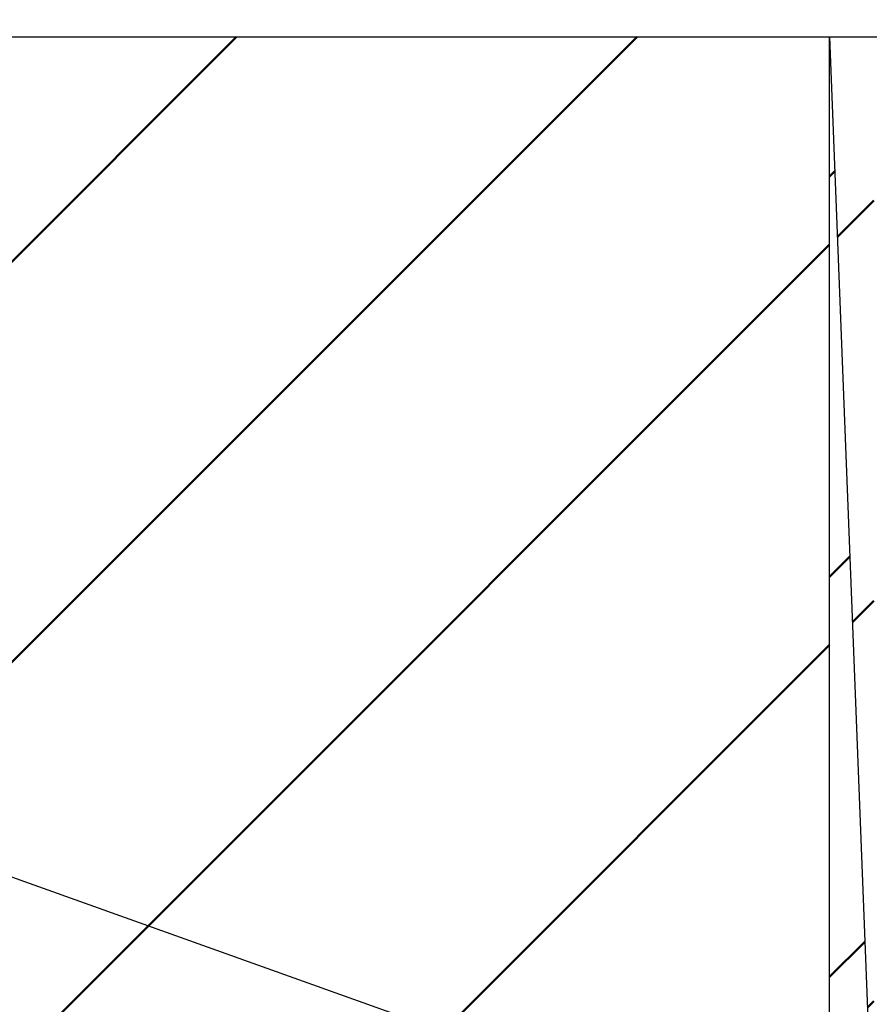
# Model space of a CAD drawing. Units: millimetres. Extents: x 0 to 1470, y -2 to 1040.
# Drawn here: x 255 to 255, y 842 to 843 of the extents above; entities that cross this region are included whole.
import ezdxf

# ---------------------------------------------------------------- set-up
doc = ezdxf.new("R2010")
doc.units = ezdxf.units.MM
doc.header["$LTSCALE"] = 0.636614
for name, color, linetype in [('NoLayerName_001', 7, 'Continuous'), ('NoLayerName_008', 7, 'Continuous'), ('NoLayerName_012', 7, 'Continuous')]:
    doc.layers.add(name, color=color, linetype=linetype)
doc.styles.get("Standard").update_dxf_attribs({"font": 'txt', "bigfont": 'extfont2'})
doc.dimstyles.get("Standard").update_dxf_attribs({"dimtxt": 2.5, "dimasz": 2.5, "dimexe": 1.25, "dimexo": 0.625, "dimtad": 1, "dimzin": 0, "dimdsep": 46, "dimtxsty": 'Standard', "dimcen": 2.5, "dimadec": 0, "dimazin": 0, "dimtfac": 0.75, "dimtmove": 0, "dimatfit": 3, "dimfxl": 1, "dimarcsym": 0})

# ---------------------------------------------------------------- blocks, each defined once
blk = doc.blocks.new('*X38')
at = {"layer": 'NoLayerName_008', "color": 1, "linetype": 'Continuous', "lineweight": 50}
for p, q in [((-0.00001, 0.70712), (0.00461, 0.71173)), ((-0.00001, 0.35356), (0.01783, 0.3714)), ((-0.00001, 0.00001), (0.03106, 0.03108))]:
    blk.add_line(p, q, dxfattribs=at)

msp = doc.modelspace()

# ---------------------------------------------------------------- hatches: boundary and pattern name
at = {"layer": 'NoLayerName_008', "linetype": 'Continuous', "lineweight": 50}
h = msp.add_hatch(dxfattribs=at)
h.set_pattern_fill('ANSI31', color=1, scale=0.07875)
h.paths.add_polyline_path([(252.52644, 843.18914), (252.52644, 842.18914), (255.32644, 842.18914)])
h = msp.add_hatch(dxfattribs=at)
h.set_pattern_fill('ANSI31', color=1, scale=0.07875)
h.paths.add_polyline_path([(252.52644, 843.18914), (255.32644, 842.18914), (255.32644, 843.18914)])
h = msp.add_hatch(dxfattribs=at)
h.set_pattern_fill('ANSI31', color=1, scale=0.07875)
h.paths.add_polyline_path([(255.32644, 843.18914), (255.36546, 842.1853), (255.36546, 843.18914)])

# ---------------------------------------------------------------- linework, layer by layer
at = {"layer": 'NoLayerName_008', "color": 1, "linetype": 'Continuous', "lineweight": 25}
for p, q in [((252.52644, 843.18914), (255.32644, 842.18914)), ((255.32644, 842.18914), (255.32644, 843.18914)), ((255.32644, 843.18914), (255.36546, 842.1853))]:
    msp.add_line(p, q, dxfattribs=at)
at = {"layer": 'NoLayerName_012', "color": 3, "linetype": 'Continuous', "lineweight": 25}
msp.add_line((252.52644, 843.18914), (261.02644, 843.18914), dxfattribs=at)

# ---------------------------------------------------------------- block references
at = {"layer": 'NoLayerName_008', "color": 1, "linetype": 'Continuous', "lineweight": 50}
msp.add_blockref('*X38', (255.32645, 842.35876), dxfattribs=at)

# ---------------------------------------------------------------- leaders
at = {"layer": 'NoLayerName_001', "color": 7, "linetype": 'Continuous', "lineweight": 25, "annotation_type": 0, "has_hookline": 1, "hookline_direction": 1, "text_width": 70.5404}
msp.add_leader([(311.02644, 834.18914), (217.63855, 874.93658), (212.38855, 874.93658)], dimstyle='Standard', override={"dimtxt": 10.5, "dimasz": 5.25, "dimgap": 3.5, "dimldrblk": 'OPEN30'}, dxfattribs=at)

doc.saveas('drawing.dxf')
